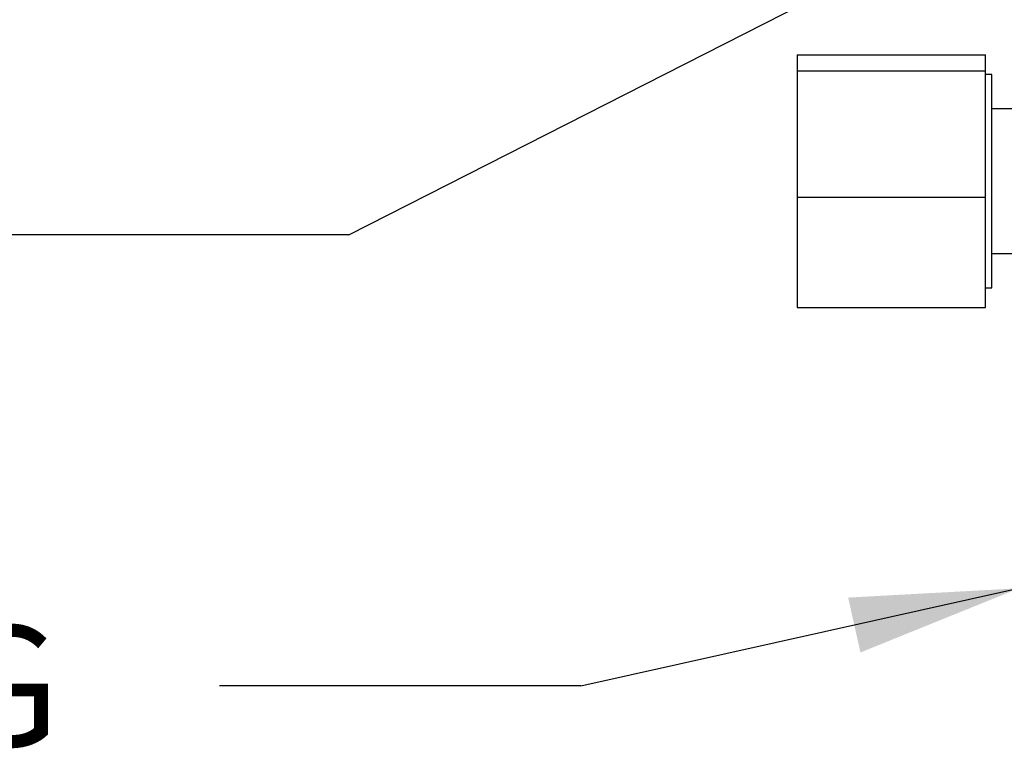
# Paper-space layout 'Sheet1' of a CAD drawing. Units: millimetres. Extents: x 0 to 3564, y 0 to 2520.
# Drawn here: x 798 to 954, y 1631 to 1747 of the extents above; entities that cross this region are included whole.
import ezdxf
from ezdxf.enums import TextEntityAlignment as Align

# ---------------------------------------------------------------- set-up
doc = ezdxf.new("R2010")
doc.units = ezdxf.units.MM
doc.header["$LTSCALE"] = 6
for name, color, linetype in [('Default', 7, 'Continuous'), ('tangent', 7, 'Continuous'), ('TSH-1', 7, 'Continuous'), ('visible', 7, 'Continuous')]:
    doc.layers.add(name, color=color, linetype=linetype)
doc.styles.add('SEACAD_Arial', font='arial.ttf')

# ---------------------------------------------------------------- blocks, each defined once
blk = doc.blocks.new('SE3')
at = {"layer": 'tangent', "color": 7, "linetype": 'Continuous'}
for points, knots in [([(949.11, 1782.09), (952.85, 1782.22), (958.46, 1782.41), (964.08, 1782.61), (966.88, 1782.71), (967.82, 1782.74), (969.69, 1782.81), (970.63, 1782.86), (973.43, 1782.77), (975.31, 1782.39), (978.81, 1781.05), (980.46, 1780.08), (983.33, 1777.68), (984.57, 1776.22), (986.5, 1773.02), (987.21, 1771.23), (987.98, 1767.58), (988.07, 1765.66), (987.61, 1761.95), (987.07, 1760.11), (985.43, 1756.75), (984.31, 1755.19), (982.33, 1753.21), (981.62, 1752.6), (980.07, 1751.5), (979.29, 1750.97), (976.96, 1749.34), (974.64, 1747.71), (972.31, 1746.08), (970.76, 1744.99), (969.99, 1744.42), (967.58, 1742.94), (965.83, 1742.23), (963.08, 1741.62), (962.15, 1741.5), (960.28, 1741.4), (959.35, 1741.38), (958.41, 1741.34)], [0, 0, 0, 0, 0.125, 0.1875, 0.1875, 0.21875, 0.21875, 0.25, 0.25, 0.3125, 0.3125, 0.375, 0.375, 0.4375, 0.4375, 0.5, 0.5, 0.5625, 0.5625, 0.625, 0.625, 0.6875, 0.6875, 0.71875, 0.71875, 0.75, 0.75, 0.8125, 0.84375, 0.84375, 0.875, 0.875, 0.9375, 0.9375, 0.96875, 0.96875, 1, 1, 1, 1]), ([(958.35, 1743.27), (959.26, 1743.3), (960.17, 1743.32), (961.98, 1743.42), (962.89, 1743.54), (965.57, 1744.18), (967.25, 1744.92), (970.3, 1747), (971.8, 1748.07), (974.82, 1750.19), (976.33, 1751.25), (978.6, 1752.84), (979.38, 1753.35), (980.84, 1754.46), (981.51, 1755.08), (983.35, 1757.1), (984.33, 1758.68), (985.33, 1761.23), (985.59, 1762.13), (985.94, 1763.92), (986.03, 1764.82), (986.04, 1766.65), (985.97, 1767.58), (985.65, 1769.37), (985.41, 1770.25), (984.45, 1772.83), (983.51, 1774.41), (981.08, 1777.18), (979.64, 1778.32), (976.38, 1780.04), (974.62, 1780.58), (971.88, 1780.91), (970.97, 1780.92), (969.15, 1780.86), (968.23, 1780.82), (960.01, 1780.54), (952.71, 1780.28), (945.41, 1780.03)], [0, 0, 0, 0, 0.03125, 0.03125, 0.0625, 0.0625, 0.125, 0.125, 0.1875, 0.1875, 0.25, 0.25, 0.28125, 0.28125, 0.3125, 0.3125, 0.375, 0.375, 0.40625, 0.40625, 0.4375, 0.4375, 0.46875, 0.46875, 0.5, 0.5, 0.5625, 0.5625, 0.625, 0.625, 0.6875, 0.6875, 0.71875, 0.71875, 0.75, 0.75, 1, 1, 1, 1])]:
    blk.add_open_spline(points, degree=3, knots=knots, dxfattribs=at)
at = {"layer": 'visible', "color": 7, "linetype": 'Continuous'}
for p, q in [((921.42, 1741.39), (921.42, 1738.84)), ((921.42, 1741.39), (951.42, 1741.39)), ((951.42, 1738.84), (951.42, 1741.39)), ((921.42, 1738.84), (921.42, 1718.69)), ((921.42, 1738.84), (951.42, 1738.84)), ((951.42, 1718.69), (951.42, 1738.84)), ((952.42, 1738.24), (951.42, 1738.24)), ((952.42, 1704.24), (952.42, 1738.24)), ((956.42, 1732.77), (952.42, 1732.77)), ((921.42, 1718.69), (921.42, 1701.1)), ((921.42, 1718.69), (951.42, 1718.69)), ((951.42, 1701.1), (951.42, 1718.69)), ((952.42, 1709.71), (956.42, 1709.71)), ((951.42, 1704.24), (952.42, 1704.24)), ((921.42, 1701.1), (951.42, 1701.1))]:
    blk.add_line(p, q, dxfattribs=at)
blk.add_open_spline([(958.35, 1743.31), (958.44, 1743.32), (958.53, 1743.32), (958.99, 1743.33), (959.36, 1743.35), (960.1, 1743.37), (960.47, 1743.39), (961.2, 1743.41), (961.55, 1743.44), (962.27, 1743.51), (962.63, 1743.57), (963.69, 1743.76), (964.39, 1743.94), (965.75, 1744.39), (966.42, 1744.67), (967.38, 1745.16), (967.7, 1745.33), (968.32, 1745.7), (968.62, 1745.9), (969.36, 1746.41), (969.81, 1746.73), (970.7, 1747.35), (971.14, 1747.66), (972.48, 1748.6), (973.37, 1749.22), (975.15, 1750.47), (976.04, 1751.09), (977.37, 1752.03), (977.82, 1752.34), (978.71, 1752.96), (979.16, 1753.27), (979.93, 1753.81), (980.25, 1754.06), (980.87, 1754.57), (981.17, 1754.84), (982.03, 1755.67), (982.56, 1756.28), (983.99, 1758.21), (984.74, 1759.65), (985.74, 1762.7), (986, 1764.3), (985.99, 1767.51), (985.73, 1769.11), (984.71, 1772.15), (983.96, 1773.59), (982.03, 1776.16), (980.86, 1777.28), (978.23, 1779.11), (976.76, 1779.81), (974.46, 1780.49), (973.67, 1780.65), (972.48, 1780.8), (972.08, 1780.84), (971.28, 1780.87), (970.87, 1780.88), (969.84, 1780.84), (969.21, 1780.82), (967.95, 1780.77), (967.31, 1780.75), (965.42, 1780.69), (964.15, 1780.64), (960.36, 1780.51), (957.83, 1780.42), (952.01, 1780.22), (948.71, 1780.1), (945.42, 1779.99)], degree=3, knots=[0, 0, 0, 0, 0.003187, 0.003187, 0.015788, 0.015788, 0.02839, 0.02839, 0.040699, 0.040699, 0.053009, 0.053009, 0.077628, 0.077628, 0.102247, 0.102247, 0.114557, 0.114557, 0.126866, 0.126866, 0.145452, 0.145452, 0.164038, 0.164038, 0.20121, 0.20121, 0.238382, 0.238382, 0.256968, 0.256968, 0.275554, 0.275554, 0.289262, 0.289262, 0.302971, 0.302971, 0.330387, 0.330387, 0.385221, 0.385221, 0.440055, 0.440055, 0.494888, 0.494888, 0.549722, 0.549722, 0.604555, 0.604555, 0.659389, 0.659389, 0.686805, 0.686805, 0.700514, 0.700514, 0.714222, 0.714222, 0.735853, 0.735853, 0.757483, 0.757483, 0.800744, 0.800744, 0.887266, 0.887266, 1, 1, 1, 1], dxfattribs=at)
blk = doc.blocks.new('SEANNOT_GROUP98')
at = {"layer": 'Default', "color": 7, "linetype": 'Continuous'}
blk.add_line((849.96, 1712.67), (792.36, 1712.67), dxfattribs=at)
blk.add_lwpolyline([(849.96, 1712.67), (1077, 1828.22)], dxfattribs=at)
blk = doc.blocks.new('SEANNOT_GROUP108')
at = {"layer": 'Default', "linetype": 'Continuous'}
blk.add_hatch(color=7, dxfattribs=at).paths.add_polyline_path([(931.49, 1646.1), (956.75, 1656.33), (929.53, 1654.85)])
at = {"layer": 'Default', "color": 7, "linetype": 'Continuous'}
blk.add_line((886.95, 1640.76), (829.35, 1640.76), dxfattribs=at)
blk.add_lwpolyline([(886.95, 1640.76), (956.75, 1656.33)], dxfattribs=at)
at = {"layer": 'Default', "color": 7, "linetype": 'Continuous', "style": 'SEACAD_Arial'}
blk.add_text('TERMINAL HOUSING', height=19.2, dxfattribs=at).set_placement((554.66, 1650.36), align=Align.TOP_LEFT)

psp = doc.layouts.new('Sheet1')

# ---------------------------------------------------------------- block references
at = {"layer": 'Default'}
for name in ['SEANNOT_GROUP98', 'SEANNOT_GROUP108']:
    psp.add_blockref(name, (0, 0), dxfattribs=at)
at = {"layer": 'TSH-1'}
psp.add_blockref('SE3', (0, 0), dxfattribs=at)

doc.saveas('drawing.dxf')
